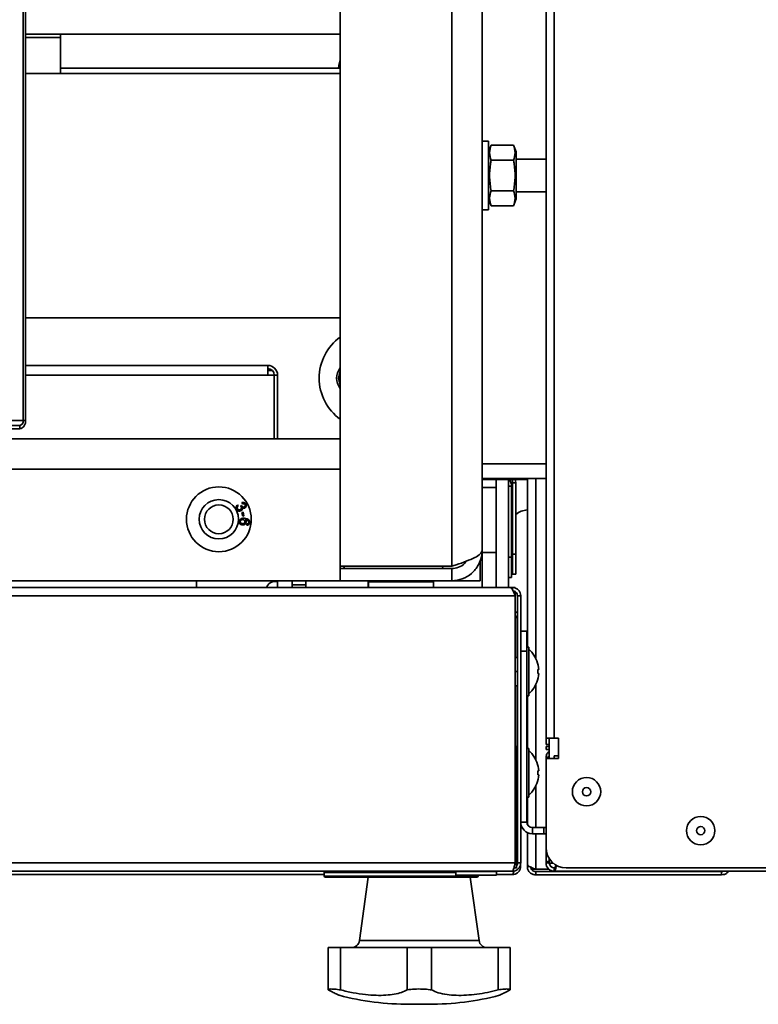
# Model space of a CAD drawing. Units: millimetres. Extents: x 3230 to 13160, y 29 to 7950.
# Drawn here: x 5241 to 5424, y 934 to 1177 of the extents above; entities that cross this region are included whole.
import ezdxf

# ---------------------------------------------------------------- set-up
doc = ezdxf.new("R2010")
doc.units = ezdxf.units.MM

msp = doc.modelspace()

# ---------------------------------------------------------------- linework, layer by layer
at = {"color": 7, "linetype": 'Continuous', "lineweight": 35, "ltscale": 20}
for p, q in [((5320.49, 1041.96), (5320.49, 1634.82)), ((5347.99, 1041.96), (5347.99, 1634.82)), ((5355.49, 1630.89), (5355.49, 1045.89)), ((5242.27, 1077.94), (5242.27, 1598.84)), ((5242.83, 1077.94), (5242.83, 1598.84)), ((5371.27, 1336.03), (5371.27, 999.54)), ((5373.32, 999.54), (5373.32, 1335.49)), ((5242.83, 1173.24), (5320.49, 1173.24)), ((5242.83, 1172.46), (5251.49, 1172.46)), ((5251.49, 1173.24), (5251.49, 1172.46)), ((5251.49, 1163.54), (5251.49, 1172.46)), ((5251.49, 1164.89), (5320.49, 1164.89)), ((5320.49, 1163.54), (5242.83, 1163.54)), ((5357.09, 1146.89), (5355.49, 1146.89)), ((5357.09, 1146.89), (5357.09, 1138.39)), ((5357.71, 1145.9), (5357.09, 1144.19)), ((5357.71, 1145.9), (5363.27, 1145.9)), ((5363.89, 1144.19), (5363.27, 1145.9)), ((5357.71, 1142.14), (5363.27, 1142.14)), ((5363.89, 1144.19), (5363.89, 1138.39)), ((5371.27, 1142.39), (5363.89, 1142.39)), ((5357.09, 1138.39), (5357.09, 1129.89)), ((5363.89, 1138.39), (5363.89, 1132.59)), ((5357.71, 1134.64), (5363.27, 1134.64)), ((5357.09, 1132.59), (5357.71, 1130.88)), ((5363.27, 1130.88), (5363.89, 1132.59)), ((5363.89, 1134.39), (5371.27, 1134.39)), ((5355.49, 1129.89), (5357.09, 1129.89)), ((5357.71, 1130.88), (5363.27, 1130.88)), ((5242.83, 1103.24), (5320.49, 1103.24)), ((5302.59, 1091.54), (5242.83, 1091.54)), ((5302.59, 1089.11), (5302.59, 1091.54)), ((5302.59, 1089.11), (5242.83, 1089.11)), ((5303.74, 1090.26), (5302.59, 1090.26)), ((5304.22, 1089.11), (5302.59, 1089.11)), ((5304.22, 1089.11), (5304.22, 1073.39)), ((5304.22, 1089.11), (5305.02, 1089.11)), ((5305.02, 1089.11), (5305.02, 1073.39)), ((5242.27, 1077.94), (5223.84, 1077.94)), ((5224.59, 1076.69), (5241.39, 1076.69)), ((5241.39, 1076.69), (5241.39, 1075.89)), ((5242.27, 1077.94), (5242.83, 1077.94)), ((5224.59, 1075.89), (5241.39, 1075.89)), ((4539.49, 1073.39), (5320.49, 1073.39)), ((5371.27, 1067.27), (5355.49, 1067.27)), ((5320.49, 1065.89), (4539.49, 1065.89)), ((5320.49, 1065.89), (5320.49, 1038.39)), ((5371.27, 1063.64), (5355.49, 1063.64)), ((5355.49, 1063.39), (5366.67, 1063.39)), ((5358.99, 1063.39), (5358.99, 1036.74)), ((5361.99, 1063.39), (5361.99, 1036.74)), ((5361.99, 1061.76), (5362.79, 1061.76)), ((5362.79, 1061.76), (5362.79, 1044.19)), ((5363.02, 1062.56), (5363.82, 1062.56)), ((5363.02, 1044.99), (5363.02, 1062.56)), ((5363.82, 1044.99), (5363.82, 1062.56)), ((5366.67, 1063.64), (5366.67, 1021.99)), ((5368.72, 1063.64), (5368.72, 1019.27)), ((5358.99, 1061.39), (5355.49, 1061.39)), ((5295.14, 1057.11), (5295.33, 1056.86)), ((5295.91, 1056.83), (5296.17, 1056.93)), ((5296.34, 1057.37), (5296.23, 1057.67)), ((5296.22, 1055.26), (5296.53, 1055.33)), ((5296.42, 1054.32), (5296.22, 1055.26)), ((5296.73, 1054.38), (5296.42, 1054.32)), ((5296.53, 1055.33), (5296.73, 1054.38)), ((5297.45, 1052.1), (5297.45, 1052.41)), ((5355.49, 1045.39), (5355.49, 1045.89)), ((5355.49, 1045.39), (5358.99, 1045.39)), ((5355.49, 1045.39), (5355.49, 1036.74)), ((5363.02, 1044.99), (5363.82, 1044.99)), ((5363.02, 1039.99), (5363.02, 1044.99)), ((5363.82, 1044.99), (5363.82, 1039.99)), ((5354.99, 1038.39), (5354.99, 1043.55)), ((5361.99, 1044.19), (5362.79, 1044.19)), ((5362.79, 1044.19), (5362.79, 1039.19)), ((5320.49, 1041.96), (5347.99, 1041.96)), ((5347.99, 1041.39), (5320.49, 1041.39)), ((5345.49, 1041.39), (5346.06, 1041.96)), ((5347.99, 1038.39), (5347.99, 1041.39)), ((5363.82, 1039.99), (5363.02, 1039.99)), ((5320.49, 1038.39), (4955.14, 1038.39)), ((5285.02, 1036.74), (5285.02, 1038.39)), ((5303.92, 1038.39), (5303.92, 1038.19)), ((5305.02, 1038.39), (5305.02, 1038.19)), ((5305.02, 1036.74), (5305.02, 1038.19)), ((5308.65, 1036.74), (5308.65, 1038.39)), ((5308.65, 1037.39), (5311.99, 1037.39)), ((5311.99, 1038.39), (5311.99, 1037.39)), ((5311.99, 1038.39), (5311.99, 1037.39)), ((5311.99, 1036.74), (5311.99, 1037.39)), ((5347.99, 1038.39), (5320.49, 1038.39)), ((5327.4, 1038.14), (5327.4, 1036.74)), ((5327.49, 1038.14), (5327.4, 1038.14)), ((5327.49, 1038.14), (5327.49, 1036.74)), ((5343.49, 1038.14), (5327.49, 1038.14)), ((5343.49, 1036.74), (5343.49, 1038.14)), ((5347.99, 1038.39), (5354.99, 1038.39)), ((5362.79, 1039.19), (5361.99, 1039.19)), ((5362.4, 1036.74), (4497.64, 1036.74)), ((5362.97, 1036.74), (5362.4, 1036.74)), ((5362.97, 1036.74), (5362.97, 1036.24)), ((5363.65, 1036.74), (5362.97, 1036.74)), ((5363.65, 1036.59), (5363.65, 1036.74)), ((5363.65, 1034.69), (5363.65, 1035.71)), ((5363.65, 1034.69), (4496.39, 1034.69)), ((5363.65, 968.79), (5363.65, 1034.69)), ((5364.22, 1034.69), (5365.02, 1034.69)), ((5364.22, 968.79), (5364.22, 1034.69)), ((5365.02, 968.79), (5365.02, 1034.69)), ((5364.19, 1028.84), (5364.22, 1028.84)), ((5364.19, 1019.49), (5364.19, 1028.84)), ((5365.02, 1025.99), (5366.52, 1025.99)), ((5366.52, 1025.99), (5366.52, 1020.99)), ((5366.52, 1020.99), (5365.02, 1020.99)), ((5367.02, 1021.99), (5366.52, 1021.99)), ((5366.52, 1020.99), (5366.52, 978.87)), ((5367.02, 1021.99), (5367.02, 1009.99)), ((5367.97, 1020.49), (5367.95, 1020.49)), ((5364.22, 1019.49), (5363.65, 1019.49)), ((5364.22, 1015.99), (5363.65, 1015.99)), ((5369.49, 1016.49), (5369.22, 1016.49)), ((5369.22, 1015.49), (5369.49, 1015.49)), ((5364.22, 1012.49), (5363.65, 1012.49)), ((5364.19, 994.49), (5364.19, 1012.49)), ((5367.95, 1011.49), (5367.97, 1011.49)), ((5368.72, 1012.71), (5368.72, 994.27)), ((5366.52, 1009.99), (5367.02, 1009.99)), ((5366.67, 1009.99), (5366.67, 996.99)), ((5371.27, 998.02), (5371.27, 999.54)), ((5371.27, 999.54), (5373.32, 999.54)), ((5372.07, 994.54), (5372.07, 999.54)), ((5374.32, 999.54), (5373.32, 999.54)), ((5374.32, 994.54), (5374.32, 999.54)), ((5363.65, 997.54), (5364.02, 997.54)), ((5364.02, 967.54), (5364.02, 997.54)), ((5367.02, 996.99), (5366.52, 996.99)), ((5367.02, 996.99), (5367.02, 984.99)), ((5372.07, 998.02), (5371.27, 998.02)), ((5372.07, 997.54), (5371.27, 997.54)), ((5371.27, 997.54), (5371.27, 996.74)), ((5372.07, 996.74), (5371.27, 996.74)), ((5364.22, 994.49), (5364.02, 994.49)), ((5367.97, 995.49), (5367.95, 995.49)), ((5371.27, 994.69), (5371.27, 994.54)), ((5371.27, 972.54), (5371.27, 994.54)), ((5371.27, 994.54), (5374.32, 994.54)), ((5373.32, 995.23), (5374.32, 995.23)), ((5373.32, 995.23), (5373.32, 994.54)), ((5369.49, 991.49), (5369.22, 991.49)), ((5364.22, 990.99), (5364.02, 990.99)), ((5369.22, 990.49), (5369.49, 990.49)), ((5364.22, 987.49), (5364.02, 987.49)), ((5367.95, 986.49), (5367.97, 986.49)), ((5368.72, 987.71), (5368.72, 977.49)), ((5364.22, 985.94), (5364.02, 985.94)), ((5366.52, 984.99), (5367.02, 984.99)), ((5366.67, 984.99), (5366.67, 978.24)), ((5364.22, 980.44), (5364.02, 980.44)), ((5364.19, 968.54), (5364.19, 980.44)), ((5365.02, 978.87), (5366.52, 978.87)), ((5366.53, 978.74), (5366.67, 978.74)), ((5367.9, 977.49), (5367.9, 975.99)), ((5367.9, 977.49), (5370.77, 977.49)), ((5370.77, 975.99), (5370.77, 977.49)), ((5370.77, 977.49), (5371.27, 977.49)), ((5366.67, 976.27), (5366.67, 968.46)), ((5367.9, 975.99), (5370.77, 975.99)), ((5368.72, 975.99), (5368.72, 967.21)), ((5371.27, 975.99), (5370.77, 975.99)), ((5371.27, 972.54), (5371.27, 968.79)), ((5372.07, 968.74), (5372.07, 969.83)), ((5363.65, 968.79), (4496.39, 968.79)), ((5363.37, 967.54), (5364.02, 967.54)), ((5365.02, 968.79), (5364.22, 968.79)), ((5364.99, 967.94), (5364.81, 967.94)), ((5364.99, 968.49), (5364.99, 967.94)), ((5366.67, 968.46), (5366.67, 967.89)), ((5366.67, 967.89), (5367.19, 967.89)), ((5366.67, 967.21), (5366.67, 967.89)), ((5368.72, 967.21), (5367.7, 967.21)), ((5372.02, 967.21), (5368.72, 967.21)), ((5372.07, 968.79), (5371.27, 968.79)), ((5373.02, 968.74), (5372.07, 968.74)), ((5372.11, 968.5), (5372.11, 968.74)), ((5373.32, 967.54), (5373.32, 966.74)), ((5439.2, 967.54), (5376.27, 967.54)), ((5362.97, 966.74), (4935.26, 966.74)), ((5316.52, 965.89), (5225.02, 965.89)), ((5316.52, 966.44), (5316.52, 965.54)), ((5349.02, 966.44), (5316.52, 966.44)), ((5316.52, 965.54), (5354.52, 965.54)), ((5354.22, 965.24), (5316.82, 965.24)), ((5327.4, 965.24), (5325.23, 949.62)), ((5349.02, 966.64), (5349.02, 965.74)), ((5359.02, 966.64), (5349.02, 966.64)), ((5359.02, 965.74), (5349.02, 965.74)), ((5354.75, 949.62), (5352.58, 965.24)), ((5354.52, 965.54), (5354.52, 965.74)), ((5359.02, 965.74), (5359.02, 966.64)), ((5362.94, 965.89), (5359.02, 965.89)), ((5368.72, 966.64), (5368.72, 965.84)), ((5414.62, 966.64), (5368.72, 966.64)), ((5368.72, 965.84), (5414.62, 965.84)), ((5373.32, 966.74), (5440.75, 966.74)), ((5414.62, 965.84), (5414.62, 966.64)), ((5317.54, 947.89), (5317.54, 937.46)), ((5317.54, 947.89), (5320.54, 947.89)), ((5320.54, 947.89), (5336.99, 947.89)), ((5320.54, 947.89), (5320.54, 937.46)), ((5325.23, 949.62), (5354.75, 949.62)), ((5336.99, 947.89), (5336.99, 937.46)), ((5336.99, 947.89), (5342.99, 947.89)), ((5342.99, 947.89), (5359.45, 947.89)), ((5342.99, 947.89), (5342.99, 937.46)), ((5359.45, 947.89), (5359.45, 937.46)), ((5359.45, 947.89), (5362.45, 947.89)), ((5362.45, 947.89), (5362.45, 937.46)), ((5342.32, 933.89), (5337.67, 933.89))]:
    msp.add_line(p, q, dxfattribs=at)
at = {"color": 7, "linetype": 'Continuous', "lineweight": 35, "ltscale": 20, "flags": 128}
for points in [[(5320.49, 1166.89), (5320.17, 1165.5), (5320.08, 1164.89)], [(5320.09, 1088.39), (5320.28, 1089.53), (5320.49, 1090.01)], [(5320.49, 1086.77), (5320.28, 1087.25), (5320.09, 1088.39)], [(5363.82, 1062.56), (5363.77, 1063.03), (5363.68, 1063.39)], [(5362.79, 1053.6), (5362.83, 1053.67), (5363.02, 1053.93)], [(5321.32, 1041.96), (5321.42, 1041.77), (5321.49, 1041.39)]]:
    msp.add_lwpolyline(points, dxfattribs=at)
at = {"color": 7, "linetype": 'Continuous', "lineweight": 35, "ltscale": 400}
for centre, radius in [((5290.54, 1053.56), 8), ((5290.54, 1053.56), 4.85), ((5290.54, 1053.56), 3.55), ((5381.27, 986.34), 3.5), ((5381.27, 986.34), 1.03), ((5409.45, 976.74), 3.5), ((5409.45, 976.74), 1.03)]:
    msp.add_circle(centre, radius, dxfattribs=at)
for centre, radius, start, end in [((5327.79, 1088.39), 12.5, 125.7324, 180), ((5302.59, 1089.11), 2.43, 360, 90), ((5323.59, 1088.39), 4, 140.805, 180), ((5302.59, 1089.11), 1.63, 360, 90), ((5327.79, 1088.39), 12.5, 180, 234.2676), ((5323.59, 1088.39), 4, 180, 219.195), ((5241.16, 1077.78), 1.12, 281.4218, 8.0495), ((5241.02, 1077.68), 1.83, 281.4218, 8.0495), ((5360.36, 1061.76), 2.43, 0, 42.1274), ((5361.39, 1062.56), 1.63, 0, 30.6107), ((5366.99, 1050.89), 5, 93.6824, 129.3459), ((5304.39, 1036.04), 2.2, 102.3686, 161.447), ((5327.65, 1038.14), 0.25, 90, 180), ((5327.74, 1038.14), 0.25, 90, 180), ((5343.24, 1038.14), 0.25, 0, 90), ((5362.22, 1015.99), 7.3, 38.0565, 48.8879), ((5362.22, 1015.99), 7.28, 3.9367, 38.1622), ((5362.22, 1015.99), 7.28, 321.8378, 356.0633), ((5362.22, 1015.99), 7.02, 355.916, 4.084), ((5362.22, 1015.99), 7.3, 311.1121, 321.9435), ((5362.22, 990.99), 7.3, 38.0565, 48.8879), ((5362.22, 990.99), 7.28, 3.9367, 38.1622), ((5362.22, 990.99), 7.02, 355.916, 4.084), ((5362.22, 990.99), 7.28, 321.8378, 356.0633), ((5362.22, 990.99), 7.3, 311.1121, 321.9435), ((5367.9, 978.87), 2.88, 180, 270), ((5367.9, 978.87), 1.38, 180, 270), ((5376.27, 972.54), 5, 180, 270), ((5373.32, 968.79), 2.05, 180, 270), ((5373.32, 968.79), 1.25, 182.2924, 270), ((5316.82, 966.44), 0.3, 90, 180), ((5316.82, 965.54), 0.3, 180, 270), ((5349.12, 966.64), 0.1, 90, 180), ((5354.22, 965.54), 0.3, 270, 0), ((5358.92, 966.64), 0.1, 0, 90), ((5323.25, 949.89), 2, 270, 352.0928), ((5356.73, 949.89), 2, 187.9072, 270), ((5337.67, 1003.89), 70, 255.5459, 270), ((5342.32, 1003.89), 70, 270, 284.4546)]:
    msp.add_arc(centre, radius, start, end, dxfattribs=at)
at = {"color": 7, "linetype": 'Continuous', "lineweight": 35, "ltscale": 20}
for points, knots in [([(5357.71, 1145.9), (5357.53, 1145.28), (5357.16, 1144.03), (5357.53, 1142.78), (5357.71, 1142.14)], [0, 0, 0, 0, 0.491212, 1, 1, 1, 1]), ([(5363.27, 1142.14), (5363.45, 1142.76), (5363.82, 1144.01), (5363.46, 1145.26), (5363.27, 1145.9)], [0, 0, 0, 0, 0.491212, 1, 1, 1, 1]), ([(5357.71, 1142.14), (5357.66, 1141.84), (5357.43, 1140.48), (5357.25, 1137.99), (5357.5, 1135.79), (5357.71, 1134.67), (5357.71, 1134.64)], [0, 0, 0, 0, 0.123798, 0.548302, 0.984898, 1, 1, 1, 1]), ([(5363.27, 1134.64), (5363.28, 1134.67), (5363.47, 1135.76), (5363.73, 1137.96), (5363.56, 1140.45), (5363.32, 1141.84), (5363.27, 1142.14)], [0, 0, 0, 0, 0.015102, 0.439939, 0.876201, 1, 1, 1, 1]), ([(5357.71, 1134.64), (5357.53, 1134.02), (5357.16, 1132.77), (5357.53, 1131.52), (5357.71, 1130.88)], [0, 0, 0, 0, 0.491212, 1, 1, 1, 1]), ([(5363.27, 1130.88), (5363.45, 1131.5), (5363.82, 1132.75), (5363.46, 1134), (5363.27, 1134.64)], [0, 0, 0, 0, 0.491212, 1, 1, 1, 1]), ([(5294.9, 1056.06), (5294.86, 1056.16), (5294.76, 1056.37), (5294.8, 1056.69), (5294.94, 1056.95), (5295.07, 1057.06), (5295.14, 1057.11)], [0, 0, 0, 0, 0.280041, 0.559425, 0.779569, 1, 1, 1, 1]), ([(5295.33, 1056.86), (5295.28, 1056.81), (5295.17, 1056.71), (5295.07, 1056.53), (5295.06, 1056.34), (5295.11, 1056.23), (5295.13, 1056.18)], [0, 0, 0, 0, 0.280863, 0.560095, 0.779937, 1, 1, 1, 1]), ([(5296.04, 1056.65), (5296.02, 1056.68), (5295.98, 1056.75), (5295.93, 1056.8), (5295.91, 1056.83)], [0, 0, 0, 0, 0.559748, 1, 1, 1, 1]), ([(5296.17, 1056.93), (5296.17, 1056.92), (5296.18, 1056.9), (5296.18, 1056.89), (5296.19, 1056.88)], [0, 0, 0, 0, 0.560001, 1, 1, 1, 1]), ([(5296.19, 1056.88), (5296.23, 1056.82), (5296.3, 1056.7), (5296.47, 1056.59), (5296.66, 1056.56), (5296.76, 1056.61), (5296.81, 1056.63)], [0, 0, 0, 0, 0.280651, 0.560952, 0.779957, 1, 1, 1, 1]), ([(5296.23, 1057.67), (5296.34, 1057.7), (5296.54, 1057.75), (5296.83, 1057.68), (5297.05, 1057.52), (5297.14, 1057.38), (5297.18, 1057.31)], [0, 0, 0, 0, 0.280204, 0.55945, 0.77953, 1, 1, 1, 1]), ([(5296.96, 1057.19), (5296.92, 1057.24), (5296.84, 1057.35), (5296.61, 1057.45), (5296.44, 1057.4), (5296.34, 1057.37)], [0, 0, 0, 0, 0.280446, 0.560365, 1, 1, 1, 1]), ([(5296.81, 1056.63), (5296.86, 1056.66), (5296.96, 1056.73), (5297.02, 1056.9), (5297.02, 1057.06), (5296.98, 1057.14), (5296.96, 1057.19)], [0, 0, 0, 0, 0.279607, 0.559068, 0.779259, 1, 1, 1, 1]), ([(5297.18, 1057.31), (5297.22, 1057.22), (5297.3, 1057.03), (5297.28, 1056.73), (5297.16, 1056.48), (5297.02, 1056.39), (5296.96, 1056.34)], [0, 0, 0, 0, 0.280188, 0.559922, 0.779998, 1, 1, 1, 1]), ([(5296.01, 1055.69), (5295.9, 1055.64), (5295.67, 1055.55), (5295.32, 1055.64), (5295.06, 1055.81), (5294.95, 1055.98), (5294.9, 1056.06)], [0, 0, 0, 0, 0.279241, 0.558877, 0.779248, 1, 1, 1, 1]), ([(5295.13, 1056.18), (5295.17, 1056.11), (5295.26, 1055.99), (5295.47, 1055.9), (5295.68, 1055.9), (5295.79, 1055.95), (5295.85, 1055.97)], [0, 0, 0, 0, 0.2796555, 0.5593036, 0.7795142, 1, 1, 1, 1]), ([(5295.85, 1055.97), (5295.91, 1056.02), (5296.03, 1056.1), (5296.11, 1056.3), (5296.12, 1056.49), (5296.07, 1056.6), (5296.04, 1056.65)], [0, 0, 0, 0, 0.279802, 0.5592, 0.77939, 1, 1, 1, 1]), ([(5296.34, 1056.4), (5296.35, 1056.32), (5296.38, 1056.17), (5296.29, 1055.88), (5296.12, 1055.76), (5296.01, 1055.69)], [0, 0, 0, 0, 0.2810253, 0.5614757, 1, 1, 1, 1]), ([(5296.96, 1056.34), (5296.9, 1056.32), (5296.79, 1056.27), (5296.56, 1056.27), (5296.42, 1056.35), (5296.34, 1056.4)], [0, 0, 0, 0, 0.280554, 0.561069, 1, 1, 1, 1]), ([(5295.55, 1053.04), (5295.59, 1053.19), (5295.63, 1053.4), (5295.84, 1053.61), (5296.2, 1053.85), (5296.58, 1053.82), (5296.87, 1053.81)], [0, 0, 0, 0, 0.2495075, 0.3752571, 0.5009846, 1, 1, 1, 1]), ([(5296.35, 1052.16), (5296.23, 1052.19), (5295.98, 1052.23), (5295.7, 1052.46), (5295.55, 1052.75), (5295.55, 1052.94), (5295.55, 1053.04)], [0, 0, 0, 0, 0.280317, 0.55989, 0.779772, 1, 1, 1, 1]), ([(5296.47, 1053.48), (5296.39, 1053.48), (5296.22, 1053.48), (5296, 1053.38), (5295.86, 1053.22), (5295.83, 1053.09), (5295.81, 1053.02)], [0, 0, 0, 0, 0.280404, 0.560135, 0.780149, 1, 1, 1, 1]), ([(5295.81, 1053.02), (5295.82, 1052.94), (5295.83, 1052.78), (5295.99, 1052.6), (5296.17, 1052.51), (5296.3, 1052.49), (5296.36, 1052.48)], [0, 0, 0, 0, 0.278448, 0.558101, 0.778825, 1, 1, 1, 1]), ([(5297.24, 1052.83), (5297.22, 1052.72), (5297.16, 1052.49), (5296.91, 1052.26), (5296.62, 1052.15), (5296.44, 1052.16), (5296.35, 1052.16)], [0, 0, 0, 0, 0.27916, 0.558795, 0.779193, 1, 1, 1, 1]), ([(5296.36, 1052.48), (5296.44, 1052.48), (5296.6, 1052.48), (5296.8, 1052.58), (5296.94, 1052.74), (5296.96, 1052.86), (5296.97, 1052.92)], [0, 0, 0, 0, 0.2806329, 0.5598239, 0.7797794, 1, 1, 1, 1]), ([(5296.97, 1052.92), (5296.97, 1053), (5296.97, 1053.16), (5296.83, 1053.35), (5296.66, 1053.45), (5296.53, 1053.47), (5296.47, 1053.48)], [0, 0, 0, 0, 0.279224, 0.558792, 0.779178, 1, 1, 1, 1]), ([(5296.87, 1053.81), (5297.09, 1053.78), (5297.47, 1053.74), (5297.78, 1053.53), (5297.92, 1053.43)], [0, 0, 0, 0, 0.561404, 1, 1, 1, 1]), ([(5296.97, 1053.48), (5297.06, 1053.38), (5297.24, 1053.2), (5297.24, 1052.95), (5297.24, 1052.83)], [0, 0, 0, 0, 0.558713, 1, 1, 1, 1]), ([(5297.84, 1053.08), (5297.78, 1053.15), (5297.66, 1053.3), (5297.35, 1053.43), (5297.11, 1053.47), (5296.97, 1053.48)], [0, 0, 0, 0, 0.279181, 0.559176, 1, 1, 1, 1]), ([(5298.15, 1052.76), (5298.13, 1052.66), (5298.1, 1052.47), (5297.91, 1052.24), (5297.68, 1052.12), (5297.53, 1052.11), (5297.45, 1052.1)], [0, 0, 0, 0, 0.28011, 0.559282, 0.779381, 1, 1, 1, 1]), ([(5297.45, 1052.41), (5297.51, 1052.42), (5297.61, 1052.44), (5297.69, 1052.49), (5297.73, 1052.51)], [0, 0, 0, 0, 0.560581, 1, 1, 1, 1]), ([(5297.73, 1052.51), (5297.78, 1052.55), (5297.87, 1052.64), (5297.89, 1052.75), (5297.9, 1052.81)], [0, 0, 0, 0, 0.559102, 1, 1, 1, 1]), ([(5297.9, 1052.81), (5297.9, 1052.86), (5297.9, 1052.96), (5297.86, 1053.04), (5297.84, 1053.08)], [0, 0, 0, 0, 0.559792, 1, 1, 1, 1]), ([(5297.92, 1053.43), (5298.01, 1053.32), (5298.16, 1053.12), (5298.15, 1052.87), (5298.15, 1052.76)], [0, 0, 0, 0, 0.5584871, 1, 1, 1, 1]), ([(5355.49, 1045.89), (5355.4, 1045.59), (5355.21, 1045), (5353.78, 1044.11), (5351.69, 1043.22), (5349.61, 1042.5), (5348.36, 1042.08), (5347.99, 1041.96)], [0, 0, 0, 0, 0.226374, 0.452806, 0.679239, 0.905671, 1, 1, 1, 1]), ([(5347.99, 1038.39), (5348.88, 1038.48), (5350.66, 1038.67), (5353, 1040.1), (5354.69, 1042.19), (5355.42, 1044.27), (5355.47, 1045.52), (5355.49, 1045.89)], [0, 0, 0, 0, 0.226374, 0.452806, 0.679239, 0.905671, 1, 1, 1, 1]), ([(5347.99, 1041.39), (5348.56, 1041.46), (5349.71, 1041.6), (5350.95, 1042.34), (5351.37, 1043), (5351.48, 1043.17)], [0, 0, 0, 0, 0.424804, 0.84978, 1, 1, 1, 1]), ([(5362.4, 1036.74), (5362.5, 1036.71), (5362.69, 1036.66), (5362.98, 1036.26), (5363.27, 1035.67), (5363.49, 1035.1), (5363.62, 1034.77), (5363.65, 1034.69)], [0, 0, 0, 0, 0.23034, 0.460765, 0.69119, 0.921615, 1, 1, 1, 1]), ([(5365.02, 1034.69), (5364.99, 1034.94), (5364.94, 1035.43), (5364.54, 1036.08), (5363.95, 1036.54), (5363.38, 1036.72), (5363.05, 1036.74), (5362.97, 1036.74)], [0, 0, 0, 0, 0.23034, 0.460765, 0.69119, 0.921615, 1, 1, 1, 1]), ([(5364.22, 1034.69), (5364.2, 1034.86), (5364.16, 1035.19), (5363.86, 1035.61), (5363.45, 1035.89), (5363.12, 1035.92), (5362.97, 1035.94)], [0, 0, 0, 0, 0.254715, 0.509607, 0.7645, 1, 1, 1, 1]), ([(5364.22, 1030.4), (5364.12, 1030.5), (5363.95, 1030.66), (5363.72, 1030.72), (5363.63, 1030.74)], [0, 0, 0, 0, 0.5917669, 1, 1, 1, 1]), ([(5364.19, 1028.84), (5364.17, 1029.01), (5364.13, 1029.33), (5363.9, 1029.7), (5363.69, 1029.82), (5363.63, 1029.86)], [0, 0, 0, 0, 0.4089406, 0.818165, 1, 1, 1, 1]), ([(5371.27, 994.69), (5371.3, 994.95), (5371.37, 995.48), (5371.71, 996.05), (5372, 996.23), (5372.07, 996.27)], [0, 0, 0, 0, 0.434769, 0.869538, 1, 1, 1, 1]), ([(5372.07, 995), (5372, 994.99), (5371.71, 994.93), (5371.37, 994.83), (5371.3, 994.74), (5371.27, 994.69)], [0, 0, 0, 0, 0.130462, 0.565231, 1, 1, 1, 1]), ([(5362.94, 965.89), (5363.18, 965.91), (5363.65, 965.96), (5364.27, 966.33), (5364.74, 966.87), (5364.96, 967.44), (5364.98, 967.81), (5364.99, 967.94)], [0, 0, 0, 0, 0.219493, 0.439009, 0.658524, 0.87804, 1, 1, 1, 1]), ([(5363.65, 968.79), (5363.6, 968.55), (5363.5, 968.08), (5363.35, 967.46), (5363.2, 966.99), (5363.08, 966.77), (5363, 966.75), (5362.97, 966.74)], [0, 0, 0, 0, 0.219493, 0.439009, 0.658524, 0.87804, 1, 1, 1, 1]), ([(5362.97, 966.74), (5363.21, 966.76), (5363.68, 966.81), (5364.3, 967.18), (5364.77, 967.72), (5364.99, 968.29), (5365.01, 968.66), (5365.02, 968.79)], [0, 0, 0, 0, 0.219493, 0.439009, 0.658524, 0.87804, 1, 1, 1, 1]), ([(5364.02, 968.12), (5364.03, 968.13), (5364.13, 968.25), (5364.2, 968.49), (5364.21, 968.71), (5364.22, 968.79)], [0, 0, 0, 0, 0.042261, 0.671091, 1, 1, 1, 1]), ([(5368.72, 967.21), (5368.47, 967.3), (5367.98, 967.49), (5367.33, 967.78), (5366.87, 968.07), (5366.69, 968.3), (5366.67, 968.42), (5366.67, 968.46)], [0, 0, 0, 0, 0.23034, 0.460765, 0.69119, 0.921615, 1, 1, 1, 1]), ([(5366.67, 967.89), (5366.7, 967.64), (5366.75, 967.15), (5367.15, 966.5), (5367.74, 966.04), (5368.31, 965.86), (5368.64, 965.84), (5368.72, 965.84)], [0, 0, 0, 0, 0.23034, 0.460765, 0.69119, 0.921615, 1, 1, 1, 1]), ([(5367.47, 967.89), (5367.49, 967.72), (5367.53, 967.39), (5367.83, 966.97), (5368.24, 966.69), (5368.57, 966.66), (5368.72, 966.64)], [0, 0, 0, 0, 0.254715, 0.509607, 0.7645, 1, 1, 1, 1]), ([(5371.27, 968.79), (5371.3, 968.84), (5371.35, 968.95), (5371.65, 969.08), (5371.95, 969.16), (5372.07, 969.2)], [0, 0, 0, 0, 0.38226, 0.764562, 1, 1, 1, 1]), ([(5373.83, 968.27), (5373.8, 968.18), (5373.71, 967.96), (5373.56, 967.7), (5373.43, 967.56), (5373.35, 967.54), (5373.32, 967.54)], [0, 0, 0, 0, 0.206334, 0.522098, 0.837861, 1, 1, 1, 1]), ([(5373.9, 968.22), (5373.89, 968.18), (5373.83, 967.91), (5373.72, 967.46), (5373.56, 966.99), (5373.43, 966.77), (5373.35, 966.75), (5373.32, 966.74)], [0, 0, 0, 0, 0.049313, 0.317195, 0.585077, 0.852959, 1, 1, 1, 1]), ([(5363.36, 966.77), (5363.35, 966.72), (5363.29, 966.47), (5363.17, 966.15), (5363.05, 965.92), (5362.97, 965.9), (5362.94, 965.89)], [0, 0, 0, 0, 0.078099, 0.438839, 0.799577, 1, 1, 1, 1]), ([(5414.62, 966.64), (5414.75, 966.64), (5414.92, 966.65), (5415.05, 966.73), (5415.08, 966.74)], [0, 0, 0, 0, 0.822578, 1, 1, 1, 1]), ([(5414.62, 965.84), (5414.85, 965.86), (5415.32, 965.91), (5415.92, 966.25), (5416.18, 966.59), (5416.29, 966.74)], [0, 0, 0, 0, 0.356225, 0.712486, 1, 1, 1, 1]), ([(5317.54, 937.46), (5317.6, 937.53), (5317.72, 937.67), (5318.71, 937.68), (5319.77, 937.57), (5320.43, 937.47), (5320.54, 937.46)], [0, 0, 0, 0, 0.313594, 0.627368, 0.938433, 1, 1, 1, 1]), ([(5320.2, 936.12), (5320.2, 936.12), (5320.2, 936.12), (5319.69, 936.36), (5318.84, 936.79), (5317.97, 937.24), (5317.54, 937.46)], [0, 0, 0, 0, 0.194328, 0.460304, 0.733785, 1, 1, 1, 1]), ([(5320.54, 937.46), (5321.57, 937.2), (5323.65, 936.69), (5326.64, 936.25), (5329.38, 936.07), (5331.78, 936.11), (5333.88, 936.36), (5335.66, 936.8), (5336.55, 937.24), (5336.99, 937.46)], [0, 0, 0, 0, 0.1580618, 0.3160548, 0.4566266, 0.5971928, 0.7320325, 0.8668981, 1, 1, 1, 1]), ([(5336.99, 937.46), (5337.59, 937.53), (5338.79, 937.67), (5340.8, 937.68), (5342.2, 937.57), (5342.88, 937.47), (5342.99, 937.46)], [0, 0, 0, 0, 0.313589, 0.627364, 0.938428, 1, 1, 1, 1]), ([(5342.99, 937.46), (5343.53, 937.2), (5344.6, 936.69), (5346.71, 936.25), (5349.07, 936.07), (5351.56, 936.11), (5354.17, 936.36), (5356.82, 936.8), (5358.57, 937.24), (5359.45, 937.46)], [0, 0, 0, 0, 0.158061, 0.316054, 0.456626, 0.597192, 0.732032, 0.866897, 1, 1, 1, 1]), ([(5359.45, 937.46), (5359.98, 937.53), (5361.06, 937.67), (5362.09, 937.68), (5362.43, 937.57), (5362.44, 937.47), (5362.45, 937.46)], [0, 0, 0, 0, 0.3135892, 0.6273636, 0.9384279, 1, 1, 1, 1]), ([(5362.45, 937.46), (5361.95, 937.2), (5360.94, 936.69), (5360.09, 936.27), (5359.71, 936.08), (5359.77, 936.11), (5359.79, 936.12)], [0, 0, 0, 0, 0.310365, 0.632081, 0.908838, 1, 1, 1, 1])]:
    msp.add_open_spline(points, degree=3, knots=knots, dxfattribs=at)
msp.add_open_spline([(5303.92, 1038.19), (5304.06, 1038.19), (5304.35, 1038.19), (5304.72, 1038.19), (5304.97, 1038.19), (5305, 1038.19), (5305.02, 1038.19)], degree=3, dxfattribs=at)

doc.saveas('drawing.dxf')
